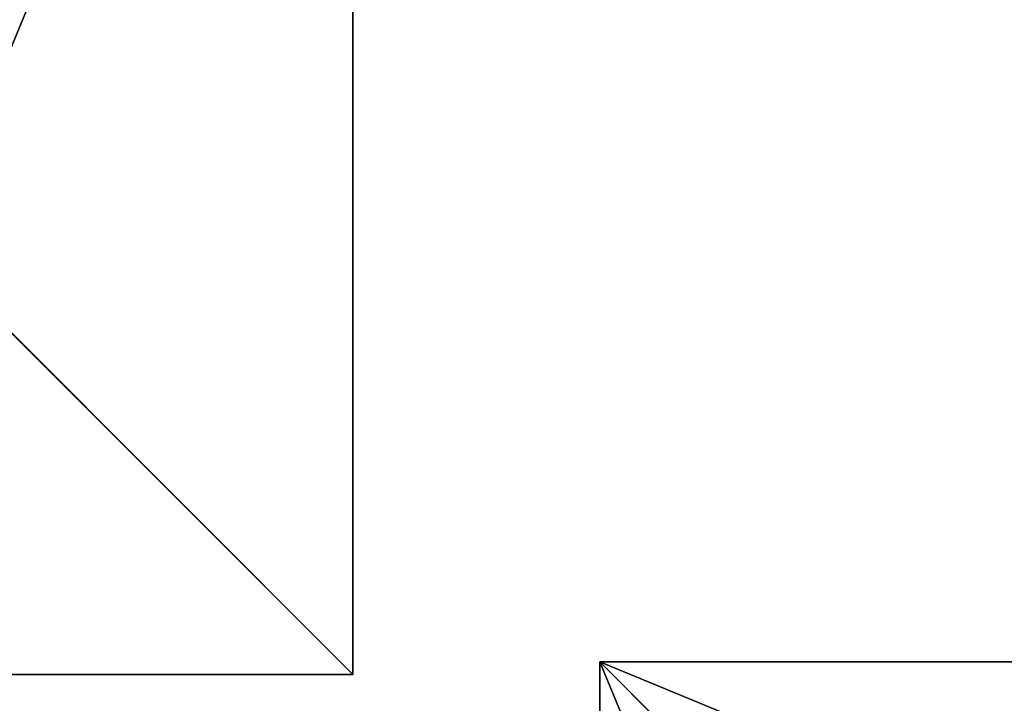
# Model space of a CAD drawing. Units: inches. Extents: x -173 to 627, y -400 to 465.
# Drawn here: x -12 to 15, y 35 to 53 of the extents above; entities that cross this region are included whole.
import ezdxf

# ---------------------------------------------------------------- set-up
doc = ezdxf.new("R2010")
doc.units = ezdxf.units.IN
doc.header["$MEASUREMENT"] = 0
doc.layers.get('0').update_dxf_attribs({"true_color": 0xffffff})

# ---------------------------------------------------------------- blocks, each defined once
blk = doc.blocks.new('Group_92')
at = {"color": 251, "true_color": 0x565656}
for p, q in [((0, 40), (0, 0)), ((0, 40, 23.692), (0, 0, 23.692)), ((11.698, 11.698, 35), (0, 0, 23.692)), ((0, 0), (40, 0)), ((0, 0), (0, 0, 23.692)), ((0, 0, 23.692), (40, 0, 23.692))]:
    blk.add_line(p, q, dxfattribs=at)
mesh = blk.add_polyface(dxfattribs=at)
corners = [(11.698, 11.698, 35), (0, 40, 23.692), (0, 0, 23.692), (11.698, 28.302, 35)]
mesh.append_faces([[corners[k] for k in face] for face in [(0, 1, 2), (1, 0, 3)]], dxfattribs={"vtx0": -1, "color": 251})
mesh = blk.add_polyface(dxfattribs=at)
corners = [(0, 40, 23.692), (0, 0), (0, 0, 23.692), (0, 40)]
mesh.append_faces([[corners[k] for k in face] for face in [(0, 1, 2), (1, 0, 3)]], dxfattribs={"vtx0": -1, "color": 251})
mesh = blk.add_polyface(dxfattribs=at)
corners = [(40, 40), (0, 0), (0, 40), (40, 0)]
mesh.append_faces([[corners[k] for k in face] for face in [(0, 1, 2), (1, 0, 3)]], dxfattribs={"vtx0": -1, "color": 251})
mesh = blk.add_polyface(dxfattribs=at)
corners = [(40, 0, 23.692), (11.698, 11.698, 35), (0, 0, 23.692), (28.302, 11.698, 35)]
mesh.append_faces([[corners[k] for k in face] for face in [(0, 1, 2), (1, 0, 3)]], dxfattribs={"vtx0": -1, "color": 251})
mesh = blk.add_polyface(dxfattribs=at)
corners = [(40, 0, 23.692), (0, 0), (40, 0), (0, 0, 23.692)]
mesh.append_faces([[corners[k] for k in face] for face in [(0, 1, 2), (1, 0, 3)]], dxfattribs={"vtx0": -1, "color": 251})
blk = doc.blocks.new('Grupa_114')
at = {"color": 251, "true_color": 0x565656, "rotation": 90.00000000000001}
blk.add_blockref('Group_92', (40, 25.386, 11.846), dxfattribs=at)
blk = doc.blocks.new('Group_91')
at = {"color": 251, "true_color": 0x565656}
for p, q in [((40, 0), (40, 40)), ((40, 0, 23.692), (40, 40, 23.692)), ((40, 0, 23.692), (28.302, 11.698, 35)), ((0, 0), (40, 0)), ((0, 0, 23.692), (40, 0, 23.692)), ((40, 0), (40, 0, 23.692))]:
    blk.add_line(p, q, dxfattribs=at)
mesh = blk.add_polyface(dxfattribs=at)
corners = [(40, 40), (0, 0), (0, 40), (40, 0)]
mesh.append_faces([[corners[k] for k in face] for face in [(0, 1, 2), (1, 0, 3)]], dxfattribs={"vtx0": -1, "color": 251})
mesh = blk.add_polyface(dxfattribs=at)
corners = [(40, 0, 23.692), (28.302, 28.302, 35), (28.302, 11.698, 35), (40, 40, 23.692)]
mesh.append_faces([[corners[k] for k in face] for face in [(0, 1, 2), (1, 0, 3)]], dxfattribs={"vtx0": -1, "color": 251})
mesh = blk.add_polyface(dxfattribs=at)
corners = [(40, 40), (40, 0, 23.692), (40, 0), (40, 40, 23.692)]
mesh.append_faces([[corners[k] for k in face] for face in [(0, 1, 2), (1, 0, 3)]], dxfattribs={"vtx0": -1, "color": 251})
mesh = blk.add_polyface(dxfattribs=at)
corners = [(40, 0, 23.692), (11.698, 11.698, 35), (0, 0, 23.692), (28.302, 11.698, 35)]
mesh.append_faces([[corners[k] for k in face] for face in [(0, 1, 2), (1, 0, 3)]], dxfattribs={"vtx0": -1, "color": 251})
mesh = blk.add_polyface(dxfattribs=at)
corners = [(40, 0, 23.692), (0, 0), (40, 0), (0, 0, 23.692)]
mesh.append_faces([[corners[k] for k in face] for face in [(0, 1, 2), (1, 0, 3)]], dxfattribs={"vtx0": -1, "color": 251})
blk = doc.blocks.new('Grupa_87')
at = {"color": 251, "true_color": 0x565656, "rotation": 180.0000000000199}
blk.add_blockref('Group_91', (40, 234.582, 7.039), dxfattribs=at)
blk = doc.blocks.new('Grupa_122')
for name, p in [('Grupa_87', (46.794, 330.652)), ('Grupa_114', (0, 539.508, -7.961))]:
    blk.add_blockref(name, p)
blk = doc.blocks.new('Grupa_106')
blk.add_blockref('Grupa_122', (-46.794, -5))

msp = doc.modelspace()

# ---------------------------------------------------------------- block references
msp.add_blockref('Grupa_106', (4.059, -524.48, -71.88))

doc.saveas('drawing.dxf')
